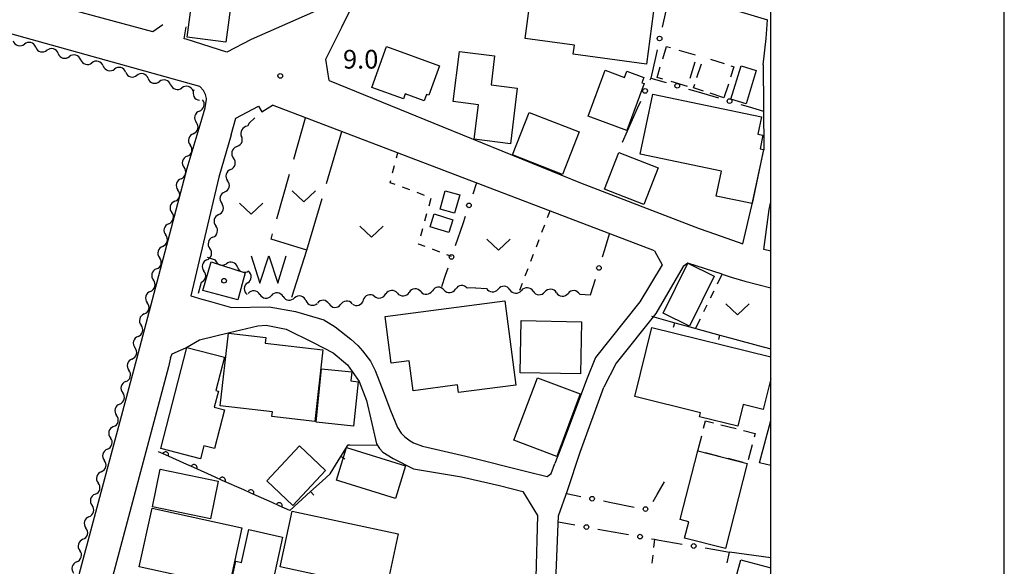
# Model space of a CAD drawing. Units: metres. Extents: x -46055 to -43747, y -148591 to -146873.
# Drawn here: x -44121 to -43962, y -147820 to -147732 of the extents above; entities that cross this region are included whole.
import ezdxf

# ---------------------------------------------------------------- set-up
doc = ezdxf.new("R2010")
doc.units = ezdxf.units.M
doc.header["$LTSCALE"] = 2.5
doc.layers.get('0').update_dxf_attribs({"linetype": 'CONTINUOUS'})
for name, color, linetype in [('2101000', 7, 'CONTINUOUS'), ('2106000', 7, 'CONTINUOUS'), ('3001000', 7, 'CONTINUOUS'), ('3003000', 7, 'CONTINUOUS'), ('5101000', 7, 'CONTINUOUS'), ('5102000', 7, 'CONTINUOUS'), ('5105000', 7, 'CONTINUOUS'), ('6110000', 7, 'CONTINUOUS'), ('6130000', 7, 'CONTINUOUS'), ('6140000', 7, 'CONTINUOUS'), ('6301000', 7, 'CONTINUOUS'), ('6302000', 7, 'CONTINUOUS'), ('6313000', 7, 'CONTINUOUS'), ('7312000', 7, 'CONTINUOUS'), ('8199000', 7, 'CONTINUOUS'), ('9902000', 7, 'CONTINUOUS'), ('9910000', 7, 'CONTINUOUS')]:
    doc.layers.add(name, color=color, linetype=linetype)
doc.styles.add('Dm_Anotation', font='txt')

# ---------------------------------------------------------------- blocks, each defined once
blk = doc.blocks.new('631300')
at = {"color": 0, "linetype": 'ByBlock', "lineweight": -2}
blk.add_lwpolyline([(0.75, 0.35), (0, -0.35), (-0.75, 0.35)], dxfattribs=at)
blk = doc.blocks.new('510500')
at = {"color": 0, "linetype": 'ByBlock', "lineweight": -2, "flags": 128}
blk.add_lwpolyline([(-1.121, 0.878), (-0.578, -0.878), (0, 0.878), (0.579, -0.878), (1.121, 0.878)], dxfattribs=at)
blk = doc.blocks.new('731200')
at = {"color": 0, "linetype": 'ByBlock', "lineweight": -2}
blk.add_circle((0, 0), 0.15, dxfattribs=at)
blk = doc.blocks.new('819900')
at = {"color": 0, "linetype": 'ByBlock', "lineweight": -2}
blk.add_circle((0, 0), 0.15, dxfattribs=at)
blk = doc.blocks.new('DMDR_POINT_0.15')
at = {"color": 0, "linetype": 'Continuous', "lineweight": -2}
blk.add_circle((0, 0), 1, dxfattribs=at)
blk = doc.blocks.new('DMDR_5102_0.375')
at = {"color": 0, "linetype": 'Continuous', "lineweight": -2}
blk.add_lwpolyline([(-1, 0, 0.535433), (1, 0)], format="xyb", dxfattribs=at)
blk = doc.blocks.new('DMDR_TICK_0.3')
at = {"color": 0, "linetype": 'Continuous', "lineweight": -2}
blk.add_line((0, -1), (0, 0), dxfattribs=at)
blk = doc.blocks.new('DMDR_HANEN_0.2')
at = {"color": 0, "linetype": 'Continuous', "lineweight": -2}
blk.add_arc((0, 0), 1, 180, 0, dxfattribs=at)

msp = doc.modelspace()

# ---------------------------------------------------------------- linework, layer by layer
at = {"layer": '2101000', "flags": 128}
for points in [[(-44070.95, -147741.62), (-44071.47, -147738.21), (-44068.92, -147733.09), (-44067.06, -147729.39), (-44062.3, -147718.18), (-44060.27, -147713.94), (-44057.53, -147708.83), (-44055.75, -147707.68), (-44054.18, -147707.43), (-44049.11, -147710.19), (-44043.34, -147713.22), (-44041.35, -147716.1), (-44039.9, -147722.09), (-44035.13, -147723.16), (-44019.32, -147726.21), (-44014.68, -147727.8), (-44007.32, -147729.85), (-44000.51, -147731.89)], [(-44065.52, -147716.43), (-44070.37, -147727.79), (-44071.26, -147729.38), (-44073.61, -147730.74), (-44083.48, -147735.04), (-44087.39, -147737.08), (-44093.92, -147735), (-44094.21, -147734.94)], [(-44091.7, -147742.62), (-44177.25, -147718.75)], [(-44099.24, -147733.81), (-44120.32, -147728.11)], [(-44001.24, -147739.11), (-44000.73, -147734.9), (-44000.51, -147731.89)], [(-44001.24, -147739.11), (-44001.15, -147752.79)], [(-44070.95, -147741.62), (-44052.7, -147749.08), (-44030.56, -147758.08), (-44011.49, -147765.39), (-44008.9, -147766.32), (-44004.49, -147767.88), (-44003.04, -147761.74), (-44001.15, -147752.79)], [(-44091.65, -147748.76), (-44090.87, -147746.01), (-44090.62, -147744.65), (-44090.64, -147744.52), (-44090.81, -147743.88), (-44091.11, -147743.26), (-44091.7, -147742.62)], [(-44086.66, -147750.35), (-44085.93, -147747.69), (-44082.28, -147745.75), (-44081.78, -147746.66), (-44080.02, -147745.6)], [(-44018.71, -147769), (-44080.02, -147745.6)], [(-44119.18, -147845.07), (-44117.32, -147843.39), (-44115.6, -147837.77), (-44101.84, -147786.33), (-44093.75, -147755.74), (-44091.65, -147748.76)], [(-44086.66, -147750.35), (-44088.64, -147757.15), (-44093.18, -147776.24)], [(-44000.27, -147762.34), (-44000, -147761.13)], [(-44000, -147769.05), (-44001.14, -147768.79), (-44000.27, -147762.34)], [(-44018.71, -147769), (-44017.44, -147771.25), (-44021.03, -147777.18), (-44028.16, -147786.1), (-44029.51, -147789.46), (-44033.6, -147800.42), (-44034.68, -147803.16)], [(-44007.8, -147772.72), (-44013.32, -147770.95), (-44014.06, -147771.51), (-44018.47, -147779.05), (-44024.84, -147787.02), (-44026.8, -147790.91)], [(-44007.8, -147772.72), (-44006.36, -147773.21), (-44004.18, -147773.87), (-44000, -147774.96)], [(-44093.18, -147776.24), (-44091.41, -147776.77)], [(-44091.41, -147776.77), (-44090.38, -147777.03)], [(-44090.38, -147777.03), (-44086.63, -147778.12), (-44080.55, -147777.96), (-44076.33, -147778.71), (-44071.78, -147780.09)], [(-44071.78, -147780.09), (-44069.96, -147781.18), (-44067.44, -147783.17), (-44066.35, -147784.21), (-44065.58, -147785.07), (-44064.31, -147786.72), (-44063.55, -147788.22), (-44062.15, -147791.81)], [(-44096.4, -147786.2), (-44096.13, -147785.52), (-44094.8, -147784.96), (-44093.96, -147784.55), (-44091.76, -147783.3), (-44086.95, -147782.1), (-44082.37, -147781.04)], [(-44082.37, -147781.04), (-44081.06, -147780.94), (-44077.83, -147781.56), (-44073.53, -147783.7), (-44070.32, -147785.38), (-44067.98, -147787.29), (-44066.14, -147789.99), (-44064.96, -147793.05), (-44064.24, -147796), (-44063.36, -147799.99)], [(-44096.4, -147786.2), (-44096.77, -147787.63), (-44110.47, -147838.99), (-44112.16, -147844.85)], [(-44034.11, -147843.54), (-44034.93, -147831.29), (-44034.09, -147811.57), (-44032.68, -147807.47), (-44030.64, -147801.32), (-44026.8, -147790.91)], [(-44062.15, -147791.81), (-44061.1, -147794.61), (-44059.98, -147797.37)], [(-44059.98, -147797.37), (-44059.36, -147798.25), (-44058.76, -147798.86), (-44057.93, -147799.51), (-44057.37, -147799.81), (-44055.95, -147800.37)], [(-44063.36, -147799.99), (-44062.86, -147800.76), (-44062.34, -147801.33), (-44060.66, -147802.36)], [(-44055.95, -147800.37), (-44048.97, -147801.97), (-44038.97, -147804.46)], [(-44060.66, -147802.36), (-44057.37, -147804), (-44049.69, -147805.28)], [(-44038.97, -147804.46), (-44035.93, -147805.21), (-44035.28, -147804.77), (-44034.68, -147803.16)], [(-44049.69, -147805.28), (-44043.6, -147806.66), (-44039.83, -147807.64), (-44037.5, -147811.51)], [(-44037.5, -147811.51), (-44037.99, -147831.43), (-44037.26, -147843.78)]]:
    msp.add_lwpolyline(points, dxfattribs=at)
at = {"layer": '2106000', "linetype": 'Continuous'}
for points in [[(-44097.65, -147732.71), (-44099.24, -147733.81)], [(-44094.21, -147734.94), (-44093.91, -147733.01)]]:
    msp.add_lwpolyline(points, dxfattribs=at)
at = {"layer": '3001000', "flags": 128}
for points in [[(-44019.98, -147739.01), (-44031.74, -147737.43), (-44031.54, -147735.99), (-44039.47, -147734.92), (-44038, -147724.03), (-44031.09, -147724.96), (-44031.23, -147725.99), (-44022.9, -147727.11), (-44023.05, -147728.26), (-44018.61, -147728.86)], [(-44086.28, -147726.26), (-44087.52, -147735.5), (-44093.76, -147734.66), (-44092.51, -147725.42)], [(-44061.73, -147736.19), (-44053.21, -147739.27), (-44054.93, -147744.02), (-44055.29, -147743.89), (-44055.66, -147744.91), (-44058.73, -147743.8), (-44059.01, -147744.59), (-44064.1, -147742.75)], [(-44044.36, -147737.7), (-44044.93, -147742.35), (-44040.72, -147742.87), (-44041.82, -147751.8), (-44047.64, -147751.07), (-44046.96, -147745.54), (-44051, -147745.04), (-44050.01, -147737)], [(-44002.35, -147740.03), (-44003.98, -147745.39), (-44006.4, -147744.66), (-44004.76, -147739.29)], [(-44029.34, -147747.38), (-44026.59, -147739.99), (-44023.49, -147741.14), (-44023.12, -147740.14), (-44020.42, -147741.15), (-44020.73, -147742), (-44020.33, -147742.15), (-44023.14, -147749.69)], [(-44002.1, -147750.24), (-44001.26, -147750.41), (-44001.72, -147752.61), (-44001.17, -147752.72), (-44002.99, -147761.42), (-44008.78, -147760.2), (-44007.94, -147756.22), (-44020.97, -147753.49), (-44018.95, -147743.84), (-44001.52, -147747.5)], [(-44041.51, -147753.59), (-44038.84, -147746.76), (-44030.79, -147749.91), (-44033.46, -147756.74)], [(-44020.38, -147761.54), (-44026.71, -147759.08), (-44024.41, -147753.18), (-44018.08, -147755.64)], [(-44049.97, -147759.99), (-44050.8, -147762.96), (-44053.11, -147762.32), (-44052.29, -147759.35)], [(-44051.7, -147766.05), (-44054.73, -147765.12), (-44054.1, -147763.07), (-44051.07, -147764)], [(-44009.09, -147773.05), (-44013.05, -147781.1), (-44017.28, -147779.02), (-44013.33, -147770.97)], [(-44040.95, -147790.54), (-44050.16, -147791.75), (-44050.33, -147790.52), (-44057.43, -147791.46), (-44058.07, -147786.64), (-44060.98, -147787.02), (-44061.97, -147779.55), (-44042.74, -147777.01)], [(-44030.56, -147788.76), (-44040.25, -147788.57), (-44040.09, -147780.2), (-44030.4, -147780.38)], [(-44088.43, -147793.86), (-44087.11, -147782.24), (-44081.1, -147782.92), (-44081.2, -147783.82), (-44071.93, -147784.87), (-44073.24, -147796.4), (-44080.15, -147795.61), (-44080.06, -147794.82)], [(-44097.98, -147800.74), (-44093.8, -147784.52), (-44087.75, -147786.07), (-44089.14, -147791.44), (-44088.73, -147791.55), (-44089.39, -147794.11), (-44087.73, -147794.54), (-44089.33, -147800.75), (-44091.09, -147800.3), (-44091.62, -147802.38)], [(-44073.05, -147796.52), (-44072.16, -147787.92), (-44067.31, -147788.42), (-44067.46, -147789.89), (-44066.29, -147790.01), (-44067.03, -147797.15)], [(-44037.48, -147789.38), (-44030.6, -147791.97), (-44034.38, -147802.01), (-44041.26, -147799.42)], [(-44075.7, -147800.33), (-44071.51, -147804.28), (-44076.78, -147809.88), (-44080.97, -147805.93)], [(-44068.14, -147800.58), (-44058.67, -147803.53), (-44060.3, -147808.78), (-44069.78, -147805.84)], [(-44003.78, -147803.15), (-44007.28, -147816.81), (-44013.84, -147815.13), (-44013.16, -147812.5), (-44014.55, -147812.14), (-44011.73, -147801.12)], [(-44090.02, -147812.03), (-44099.32, -147810.09), (-44098.07, -147804.05), (-44088.77, -147805.99)], [(-44099.37, -147810.31), (-44084.95, -147813.49), (-44087.24, -147823.88), (-44090.88, -147823.07), (-44091.04, -147823.8), (-44094.01, -147823.14), (-44093.85, -147822.4), (-44094.35, -147822.29), (-44094.14, -147821.33), (-44101.45, -147819.72)], [(-44061.79, -147823.43), (-44078.82, -147819.76), (-44076.89, -147810.79), (-44059.86, -147814.46)], [(-44078.42, -147814.96), (-44081.08, -147826.99), (-44087.43, -147825.59), (-44085.94, -147818.85), (-44085.03, -147819.05), (-44083.86, -147813.76)]]:
    msp.add_lwpolyline(points, close=True, dxfattribs=at)
for points in [[(-44000, -147789.53), (-44001.21, -147794.45), (-44004.42, -147793.66), (-44005.28, -147797.15), (-44011.47, -147795.63), (-44011.31, -147795), (-44021.86, -147792.4), (-44019.12, -147781.32), (-44000, -147786.04)], [(-44000, -147803.46), (-44001.81, -147803.02), (-44000, -147796.25)], [(-44000, -147824.33), (-44000.21, -147825.1), (-44006.16, -147823.47), (-44004.82, -147818.59), (-44000, -147819.91)]]:
    msp.add_lwpolyline(points, dxfattribs=at)
at = {"layer": '3003000', "linetype": 'Continuous'}
for points in [[(-44017.35, -147738.14), (-44016.76, -147736.17)], [(-44016.76, -147736.17), (-44016.11, -147736.37)], [(-44014.8, -147736.76), (-44012.17, -147737.54)], [(-44012.23, -147738.68), (-44013.02, -147741.3)], [(-44011.87, -147741.14), (-44011.16, -147738.95)], [(-44009.71, -147738.21), (-44007.52, -147738.93)], [(-44006.43, -147739.28), (-44005.92, -147739.45)], [(-44018.26, -147741.16), (-44017.75, -147739.45)], [(-44005.92, -147739.45), (-44006.46, -147741.12)], [(-44017.35, -147741.44), (-44018.26, -147741.16)], [(-44013.41, -147742.61), (-44016.03, -147741.83)], [(-44012.42, -147742.82), (-44012.23, -147742.24)], [(-44006.82, -147742.22), (-44007.53, -147744.41)], [(-44010.81, -147743.34), (-44012.42, -147742.82)], [(-44007.53, -147744.41), (-44009.72, -147743.7)], [(-44010.79, -147797.47), (-44010.49, -147796.28)], [(-44010.49, -147796.28), (-44009.23, -147796.6)], [(-44008.02, -147796.92), (-44005.58, -147797.54)], [(-44004.37, -147797.85), (-44002.54, -147798.32)], [(-44011.73, -147801.12), (-44011.1, -147798.68)], [(-44002.54, -147798.32), (-44002.7, -147798.93)], [(-44003.01, -147800.15), (-44003.63, -147802.58)], [(-44008.08, -147802.05), (-44010.51, -147801.43)], [(-44004.43, -147802.99), (-44006.86, -147802.36)]]:
    msp.add_lwpolyline(points, dxfattribs=at)
at = {"layer": '5101000', "flags": 128}
msp.add_lwpolyline([(-44084.42, -147772.54), (-44085.62, -147776.87), (-44091.22, -147775.37), (-44089.87, -147770.74)], close=True, dxfattribs=at)
at = {"layer": '5102000', "linetype": 'Continuous'}
for points in [[(-44118.08, -147736.29), (-44118.08, -147736.29)], [(-44114.46, -147737.3), (-44114.46, -147737.3)], [(-44110.85, -147738.3), (-44110.85, -147738.3)], [(-44107.24, -147739.31), (-44107.24, -147739.31)], [(-44103.63, -147740.31), (-44103.63, -147740.31)], [(-44100.01, -147741.32), (-44100.01, -147741.32)], [(-44096.4, -147742.32), (-44096.4, -147742.32)], [(-44092.79, -147743.33), (-44092.79, -147743.33)], [(-44091.78, -147746.57), (-44091.78, -147746.57)], [(-44083.8, -147748.52), (-44084.08, -147749)], [(-44082.9, -147747.62), (-44083.8, -147748.52)], [(-44092.76, -147750.19), (-44092.76, -147750.19)], [(-44085.83, -147752.3), (-44085.83, -147752.3)], [(-44093.75, -147753.8), (-44093.75, -147753.8)], [(-44086.78, -147755.92), (-44086.78, -147755.92)], [(-44094.73, -147757.42), (-44094.73, -147757.42)], [(-44087.73, -147759.55), (-44087.73, -147759.55)], [(-44095.72, -147761.04), (-44095.72, -147761.04)], [(-44088.67, -147763.18), (-44088.67, -147763.18)], [(-44096.71, -147764.66), (-44096.71, -147764.66)], [(-44089.62, -147766.81), (-44089.62, -147766.81)], [(-44097.69, -147768.28), (-44097.69, -147768.28)], [(-44090.57, -147770.44), (-44090.57, -147770.44)], [(-44089.22, -147770.49), (-44090.48, -147770.09)], [(-44098.68, -147771.89), (-44098.68, -147771.89)], [(-44085.65, -147771.63), (-44085.65, -147771.63)], [(-44091.52, -147774.06), (-44091.98, -147775.83)], [(-44084.02, -147774.11), (-44084.02, -147774.11)], [(-44099.66, -147775.51), (-44099.66, -147775.51)], [(-44056.24, -147775.54), (-44056.24, -147775.54)], [(-44052.5, -147775.27), (-44052.5, -147775.27)], [(-44047.43, -147774.91), (-44048.76, -147775.01)], [(-44047.43, -147774.91), (-44045.67, -147775.02)], [(-44041.93, -147775.25), (-44041.93, -147775.25)], [(-44038.19, -147775.48), (-44038.19, -147775.48)], [(-44034.44, -147775.71), (-44034.44, -147775.71)], [(-44082.08, -147776), (-44082.08, -147776)], [(-44078.35, -147776.33), (-44078.35, -147776.33)], [(-44074.67, -147776.99), (-44074.67, -147776.99)], [(-44063.69, -147776.27), (-44063.69, -147776.27)], [(-44059.98, -147775.8), (-44059.98, -147775.8)], [(-44030.7, -147775.95), (-44028.94, -147776.06)], [(-44070.96, -147777.5), (-44070.96, -147777.5)], [(-44067.22, -147777.49), (-44067.22, -147777.49)], [(-44100.65, -147779.13), (-44100.65, -147779.13)], [(-44101.63, -147782.75), (-44101.63, -147782.75)], [(-44102.62, -147786.37), (-44102.62, -147786.37)], [(-44103.6, -147789.99), (-44103.6, -147789.99)], [(-44104.59, -147793.6), (-44104.59, -147793.6)], [(-44105.57, -147797.22), (-44105.57, -147797.22)], [(-44106.56, -147800.84), (-44106.56, -147800.84)], [(-44107.54, -147804.46), (-44107.54, -147804.46)], [(-44108.53, -147808.08), (-44108.53, -147808.08)], [(-44109.51, -147811.7), (-44109.51, -147811.7)], [(-44110.5, -147815.31), (-44110.5, -147815.31)], [(-44111.48, -147818.93), (-44111.48, -147818.93)]]:
    msp.add_lwpolyline(points, dxfattribs=at)
at = {"layer": '6110000', "linetype": 'Continuous'}
for points in [[(-44097.22, -147801.77), (-44098.36, -147801.26)], [(-44093.8, -147803.3), (-44097.22, -147801.77)], [(-44092.66, -147803.81), (-44093.8, -147803.3)], [(-44089.24, -147805.34), (-44092.66, -147803.81)], [(-44088.1, -147805.85), (-44089.24, -147805.34)], [(-44084.67, -147807.38), (-44088.1, -147805.85)], [(-44083.53, -147807.89), (-44084.67, -147807.38)], [(-44080.11, -147809.43), (-44083.53, -147807.89)], [(-44078.97, -147809.94), (-44080.11, -147809.43)], [(-44077.25, -147810.7), (-44078.97, -147809.94)]]:
    msp.add_lwpolyline(points, dxfattribs=at)
at = {"layer": '6130000', "linetype": 'Continuous'}
for points in [[(-44016.18, -147727.28), (-44017.47, -147733.07)], [(-44018.28, -147736.74), (-44018.55, -147737.96)], [(-44018.55, -147737.96), (-44019.28, -147741.25)], [(-44019.28, -147741.25), (-44019.43, -147741.59)], [(-44019.28, -147741.25), (-44016.83, -147741.96)], [(-44013.23, -147743.02), (-44012.03, -147743.37)], [(-44012.03, -147743.37), (-44008.43, -147744.42)], [(-44020.96, -147745.02), (-44021.47, -147746.16)], [(-44004.84, -147745.48), (-44003.64, -147745.83)], [(-44021.47, -147746.16), (-44023.88, -147751.58)], [(-44003.64, -147745.83), (-44001.19, -147746.55)], [(-44047.28, -147758.1), (-44047.89, -147759.92)], [(-44049.49, -147764.65), (-44050.69, -147768.21)], [(-44049.09, -147763.47), (-44049.49, -147764.65)], [(-44026.68, -147768.77), (-44025.9, -147766.26)], [(-44027.05, -147769.96), (-44026.68, -147768.77)], [(-44051.89, -147771.76), (-44052.29, -147772.94)], [(-44052.29, -147772.94), (-44052.91, -147774.76)], [(-44028.94, -147776.06), (-44028.16, -147773.54)], [(-44018.26, -147808.14), (-44017.09, -147806.11)], [(-44032.84, -147807.95), (-44030.54, -147808.42)], [(-44018.88, -147809.23), (-44018.26, -147808.14)], [(-44026.86, -147809.16), (-44025.64, -147809.41)], [(-44025.64, -147809.41), (-44021.97, -147810.16)], [(-44034.13, -147812.52), (-44031.46, -147813.01)], [(-44027.77, -147813.67), (-44026.54, -147813.89)], [(-44026.54, -147813.89), (-44022.85, -147814.56)], [(-44019.16, -147815.22), (-44018.69, -147815.31)], [(-44018.69, -147815.31), (-44017.92, -147815.44)], [(-44017.92, -147815.44), (-44014.23, -147816.07)], [(-44010.53, -147816.71), (-44009.3, -147816.92)], [(-44009.3, -147816.92), (-44006.63, -147817.38)]]:
    msp.add_lwpolyline(points, dxfattribs=at)
at = {"layer": '6130000', "flags": 128}
for points in [[(-44002.04, -147784.2), (-44000, -147784.75)], [(-44000, -147818.3), (-44006.63, -147817.38)]]:
    msp.add_lwpolyline(points, dxfattribs=at)
at = {"layer": '6140000', "linetype": 'Continuous'}
for points in [[(-44019.16, -147779.51), (-44015.42, -147780.53)], [(-44015.42, -147780.53), (-44013.01, -147781.19)], [(-44013.01, -147781.19), (-44008.18, -147782.51)], [(-44008.18, -147782.51), (-44005.77, -147783.17)], [(-44005.77, -147783.17), (-44002.04, -147784.2)], [(-44069.07, -147802.03), (-44067.9, -147800.16)], [(-44067.9, -147800.16), (-44067.61, -147800.16)], [(-44067.61, -147800.16), (-44063.1, -147800.22)], [(-44070.78, -147804.8), (-44069.07, -147802.03)], [(-44072.07, -147805.98), (-44070.78, -147804.8)], [(-44073.92, -147807.66), (-44072.07, -147805.98)], [(-44077.25, -147810.7), (-44073.92, -147807.66)]]:
    msp.add_lwpolyline(points, dxfattribs=at)
at = {"layer": '6301000', "linetype": 'Continuous'}
for points in [[(-44060.1, -147754.06), (-44059.89, -147753.28)], [(-44060.74, -147756.47), (-44060.42, -147755.27)], [(-44061.16, -147758.05), (-44061.06, -147757.68)], [(-44060.34, -147758.35), (-44061.16, -147758.05)], [(-44057.99, -147759.22), (-44059.17, -147758.78)], [(-44055.65, -147760.09), (-44056.82, -147759.65)], [(-44054.9, -147761.77), (-44054.57, -147760.56)], [(-44055.56, -147764.18), (-44055.23, -147762.98)], [(-44035.49, -147762.6), (-44035.92, -147763.72)], [(-44056.22, -147766.59), (-44055.89, -147765.39)], [(-44036.36, -147764.89), (-44036.81, -147766.05)], [(-44056.59, -147767.92), (-44056.55, -147767.8)], [(-44037.26, -147767.22), (-44037.7, -147768.39)], [(-44055.53, -147768.31), (-44056.59, -147767.92)], [(-44053.19, -147769.19), (-44054.36, -147768.75)], [(-44051.27, -147769.91), (-44052.02, -147769.62)], [(-44038.15, -147769.56), (-44038.59, -147770.72)], [(-44039.04, -147771.89), (-44039.49, -147773.06)], [(-44008.56, -147774.28), (-44007.8, -147772.72)], [(-44039.93, -147774.23), (-44040.36, -147775.35)], [(-44009.67, -147776.52), (-44009.12, -147775.4)], [(-44010.77, -147778.76), (-44010.22, -147777.64)], [(-44012.09, -147781.44), (-44011.32, -147779.89)], [(-44018.69, -147815.31), (-44018.82, -147816.63)], [(-44018.96, -147817.87), (-44019.09, -147819.12)], [(-44007.01, -147819.09), (-44006.63, -147817.38)]]:
    msp.add_lwpolyline(points, dxfattribs=at)
at = {"layer": '6302000', "linetype": 'Continuous'}
for points in [[(-44076.61, -147754.25), (-44074.73, -147747.62)], [(-44071.35, -147758.17), (-44068.89, -147749.85)], [(-44079.35, -147763.87), (-44077.3, -147756.66)], [(-44074.52, -147768.89), (-44072.06, -147760.57)], [(-44080.28, -147767.11), (-44080.04, -147766.27)], [(-44074.52, -147768.89), (-44080.28, -147767.11)]]:
    msp.add_lwpolyline(points, dxfattribs=at)
at = {"layer": '6302000', "flags": 128}
msp.add_lwpolyline([(-44076.92, -147776.46), (-44074.52, -147768.89)], dxfattribs=at)
at = {"layer": '9902000', "flags": 128}
msp.add_lwpolyline([(-46000, -148500), (-44000, -148500), (-44000, -147000), (-46000, -147000)], close=True, dxfattribs=at)
at = {"layer": '9910000', "flags": 128}
msp.add_lwpolyline([(-46037.5, -148537.5), (-43962.5, -148537.5), (-43962.5, -146962.5), (-46037.5, -146962.5)], close=True, dxfattribs=at)

# ---------------------------------------------------------------- block references
at = {"layer": '5102000', "linetype": 'Continuous', "xscale": 0.9375, "yscale": 0.9375, "zscale": 0.9375}
for p, rotation in [((-44120.79, -147735.54), 344.4520402414569), ((-44118.98, -147736.04), 164.4520402414569), ((-44117.17, -147736.54), 344.4520402414569), ((-44115.37, -147737.05), 164.4520402414569), ((-44113.56, -147737.55), 344.4520402414569), ((-44111.75, -147738.05), 164.4520402414569), ((-44109.95, -147738.55), 344.4520402414569), ((-44108.14, -147739.06), 164.4520402414569), ((-44106.33, -147739.56), 344.4520402414569), ((-44104.53, -147740.06), 164.4520402414569), ((-44102.72, -147740.56), 344.4520402414569), ((-44100.92, -147741.07), 164.4520402414569), ((-44099.11, -147741.57), 344.4520402414569), ((-44097.3, -147742.07), 164.4520402414569), ((-44095.5, -147742.57), 344.4520402414569), ((-44093.69, -147743.08), 164.4520402414569), ((-44092.21, -147743.99), 298.5927965540508), ((-44091.53, -147745.66), 74.7683928479305), ((-44092.03, -147747.47), 254.7683928479305), ((-44092.52, -147749.28), 74.7683928479305), ((-44084.55, -147749.81), 240.0453685949282), ((-44093.01, -147751.09), 254.7683928479305), ((-44093.5, -147752.9), 74.7683928479305), ((-44085.48, -147751.43), 60.04536859492826), ((-44086.07, -147753.2), 255.3461338813578), ((-44094, -147754.71), 254.7683928479305), ((-44086.54, -147755.02), 75.34613388135784), ((-44094.49, -147756.52), 74.7683928479305), ((-44087.01, -147756.83), 255.3461338813578), ((-44094.98, -147758.33), 254.7683928479305), ((-44087.49, -147758.64), 75.34613388135784), ((-44095.47, -147760.14), 74.7683928479305), ((-44087.96, -147760.46), 255.3461338813578), ((-44095.97, -147761.94), 254.7683928479305), ((-44088.44, -147762.27), 75.34613388135784), ((-44096.46, -147763.75), 74.7683928479305), ((-44088.91, -147764.09), 255.3461338813578), ((-44096.95, -147765.56), 254.7683928479305), ((-44089.39, -147765.9), 75.34613388135784), ((-44097.44, -147767.37), 74.7683928479305), ((-44089.86, -147767.71), 255.3461338813578), ((-44097.94, -147769.18), 254.7683928479305), ((-44090.34, -147769.53), 75.34613388135784), ((-44098.43, -147770.99), 74.7683928479305), ((-44090.81, -147771.34), 255.3461338813578), ((-44088.33, -147770.77), 342.2961517512778), ((-44086.54, -147771.34), 162.2961517512778), ((-44098.92, -147772.8), 254.7683928479305), ((-44091.28, -147773.16), 75.34613388135784), ((-44084.75, -147771.91), 342.2961517512778), ((-44083.97, -147773.18), 86.86901909340436), ((-44099.41, -147774.61), 74.7683928479305), ((-44084.08, -147775.05), 266.8690190934043), ((-44099.91, -147776.42), 254.7683928479305), ((-44083.02, -147775.92), 174.9338313374821), ((-44079.28, -147776.25), 174.9338313374821), ((-44060.91, -147775.86), 183.9664504346344), ((-44059.04, -147775.73), 3.966450434634554), ((-44057.17, -147775.6), 183.9664504346344), ((-44055.3, -147775.47), 3.966450434634554), ((-44053.43, -147775.34), 184.0958618874156), ((-44051.56, -147775.21), 4.095861887415646), ((-44049.69, -147775.07), 184.0958618874156), ((-44044.74, -147775.08), 356.4634408639745), ((-44042.86, -147775.19), 176.4634408639745), ((-44040.99, -147775.31), 356.4634408639745), ((-44039.12, -147775.43), 176.4634408639745), ((-44037.25, -147775.54), 356.4634408639745), ((-44035.38, -147775.66), 176.4634408639745), ((-44033.51, -147775.77), 356.4634408639745), ((-44031.64, -147775.89), 176.4634408639745), ((-44081.15, -147776.08), 354.9338313374822), ((-44077.41, -147776.41), 354.9338313374822), ((-44075.58, -147776.76), 166.2121470835871), ((-44073.76, -147777.21), 346.2121470835871), ((-44071.9, -147777.44), 176.0505565695747), ((-44068.16, -147777.56), 184.5761440517091), ((-44066.33, -147777.23), 19.99698698532968), ((-44064.57, -147776.59), 199.9969869853296), ((-44062.77, -147776.06), 12.80612384545129), ((-44100.4, -147778.23), 74.7683928479305), ((-44070.03, -147777.57), 356.0505565695747), ((-44100.89, -147780.04), 254.7683928479305), ((-44101.39, -147781.85), 74.7683928479305), ((-44101.88, -147783.65), 254.7683928479305), ((-44102.37, -147785.46), 74.7683928479305), ((-44102.86, -147787.27), 254.7683928479305), ((-44103.36, -147789.08), 74.7683928479305), ((-44103.85, -147790.89), 254.7683928479305), ((-44104.34, -147792.7), 74.7683928479305), ((-44104.83, -147794.51), 254.7683928479305), ((-44105.33, -147796.32), 74.7683928479305), ((-44105.82, -147798.13), 254.7683928479305), ((-44106.31, -147799.94), 74.7683928479305), ((-44106.8, -147801.75), 254.7683928479305), ((-44107.3, -147803.55), 74.7683928479305), ((-44107.79, -147805.36), 254.7683928479305), ((-44108.28, -147807.17), 74.7683928479305), ((-44108.77, -147808.98), 254.7683928479305), ((-44109.27, -147810.79), 74.7683928479305), ((-44109.76, -147812.6), 254.7683928479305), ((-44110.25, -147814.41), 74.7683928479305), ((-44110.74, -147816.22), 254.7683928479305), ((-44111.24, -147818.03), 74.7683928479305), ((-44111.73, -147819.84), 254.7683928479305)]:
    msp.add_blockref('DMDR_5102_0.375', p, dxfattribs=dict(at, rotation=rotation))
at = {"layer": '5105000', "xscale": 2.5, "yscale": 2.5, "zscale": 2.5}
msp.add_blockref('510500', (-44080.64, -147771.98), dxfattribs=at)
at = {"layer": '6110000', "linetype": 'Continuous', "xscale": 0.5, "yscale": 0.5, "zscale": 0.5, "rotation": 155.9005391945989}
for p in [(-44097.22, -147801.77), (-44092.66, -147803.81), (-44088.1, -147805.85), (-44083.53, -147807.89), (-44078.97, -147809.94)]:
    msp.add_blockref('DMDR_HANEN_0.2', p, dxfattribs=at)
at = {"layer": '6130000', "linetype": 'Continuous', "xscale": 0.375, "yscale": 0.375, "zscale": 0.375}
for p, rotation in [((-44017.87, -147734.9), 257.5083033164152), ((-44015.03, -147742.49), 343.669773794382), ((-44020.19, -147743.31), 245.9641727302025), ((-44006.63, -147744.95), 343.669773794382), ((-44048.49, -147761.69), 251.3349953436047), ((-44051.29, -147769.98), 251.3349953436047), ((-44027.6, -147771.75), 72.76565698543565), ((-44028.7, -147808.79), 348.503836352683), ((-44020.13, -147810.45), 15.54583726072723), ((-44029.61, -147813.34), 349.7791111153132), ((-44021, -147814.89), 349.7791111153132), ((-44012.38, -147816.39), 350.2481026553814)]:
    msp.add_blockref('DMDR_POINT_0.15', p, dxfattribs=dict(at, rotation=rotation))
at = {"layer": '6140000', "linetype": 'Continuous', "xscale": 0.75, "yscale": 0.75, "zscale": 0.75}
for p, rotation in [((-44015.42, -147780.53), 344.6985979668437), ((-44008.18, -147782.51), 344.6985979668437), ((-44069.07, -147802.03), 58.24320614406379), ((-44073.92, -147807.66), 42.34419720220548)]:
    msp.add_blockref('DMDR_TICK_0.3', p, dxfattribs=dict(at, rotation=rotation))
at = {"layer": '6313000', "xscale": 2.5, "yscale": 2.5, "zscale": 2.5}
for p in [(-44075.02, -147760.23), (-44083.45, -147762.23), (-44064.12, -147765.92), (-44043.75, -147767.99), (-44005.33, -147778.4)]:
    msp.add_blockref('631300', p, dxfattribs=at)
at = {"layer": '7312000', "xscale": 2.5, "yscale": 2.5, "zscale": 2.5}
msp.add_blockref('731200', (-44078.79, -147740.9, 8.99), dxfattribs=at)
at = {"layer": '8199000', "xscale": 2.5, "yscale": 2.5, "zscale": 2.5}
msp.add_blockref('819900', (-44087.82, -147773.79), dxfattribs=at)

# ---------------------------------------------------------------- texts
at = {"layer": '7312000', "style": 'Dm_Anotation'}
msp.add_text('9.0', height=3, dxfattribs=at).set_placement((-44068.72, -147739.73))

doc.saveas('drawing.dxf')
